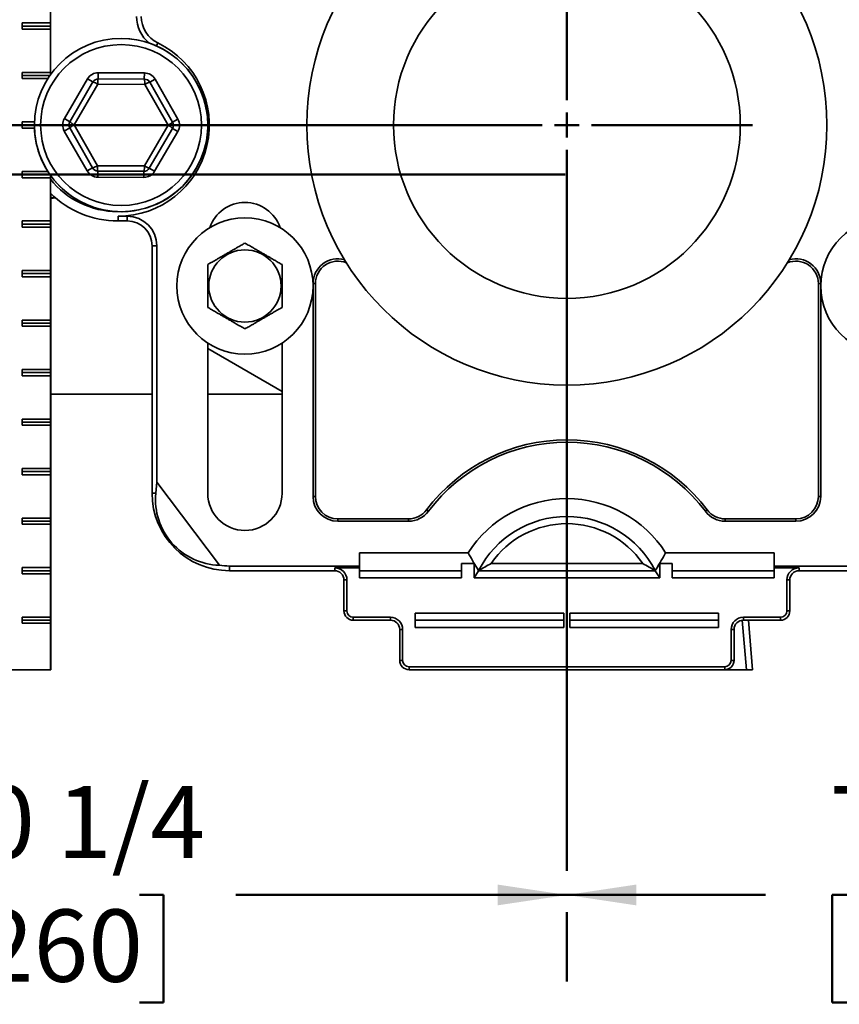
# Model space of a CAD drawing. Units: inches. Extents: x 0.1 to 8.4, y 0.1 to 10.9.
# Drawn here: x 2.4 to 3.6, y 3.1 to 4.5 of the extents above; entities that cross this region are included whole.
import ezdxf

# ---------------------------------------------------------------- set-up
doc = ezdxf.new("R2010")
doc.units = ezdxf.units.IN
doc.header["$MEASUREMENT"] = 0
doc.layers.add('WALL', color=7, linetype='Continuous', lineweight=50)
doc.styles.add('SLDTEXTSTYLE0', font='TXT', dxfattribs={"width": 0.605})
doc.dimstyles.new('SLDDIMSTYLE1', dxfattribs={"dimtxt": 0.101115, "dimasz": 0.1, "dimexe": 0, "dimexo": 0.0625, "dimgap": 0.025279, "dimtad": 0, "dimtih": 1, "dimtoh": 1, "dimdec": 6, "dimlfac": 7, "dimrnd": 1e-09, "dimzin": 12, "dimdsep": 46, "dimlunit": 5, "dimtxsty": 'SLDTEXTSTYLE0', "dimsah": 1, "dimcen": 0.09, "dimadec": 0, "dimazin": 3, "dimtfac": 1, "dimtdec": 3, "dimtofl": 0, "dimtmove": 0, "dimatfit": 3, "dimfxl": 0, "dimfrac": 2, "dimtolj": 1, "dimtzin": 12, "dimarcsym": 0})

# ---------------------------------------------------------------- blocks, each defined once
blk = doc.blocks.new('_D_6')
at = {"layer": 'WALL'}
for p, q in [((1.7302, 3.8759), (1.7302, 3.0886)), ((1.7302, 3.2136), (2.2078, 3.2136)), ((2.3466, 3.2136), (2.3119, 3.2136)), ((2.3119, 3.2136), (2.3119, 3.0583)), ((2.5781, 3.2136), (2.6128, 3.2136)), ((2.6128, 3.2136), (2.6128, 3.0583)), ((3.1945, 3.2136), (2.717, 3.2136)), ((3.1945, 3.1886), (3.1945, 3.0886)), ((2.3119, 3.0583), (2.3466, 3.0583)), ((2.6128, 3.0583), (2.5781, 3.0583))]:
    blk.add_line(p, q, dxfattribs=at)
for points in [[(1.7302, 3.2136), (1.8302, 3.1986), (1.8302, 3.2286)], [(3.1945, 3.2136), (3.0945, 3.2286), (3.0945, 3.1986)]]:
    blk.add_solid(points, dxfattribs=at)
at = {"layer": 'WALL', "char_height": 0.10417, "attachment_point": 1, "style": 'SLDTEXTSTYLE0'}
for s, insert in [('10 1/4', (2.2695, 3.371)), ('260', (2.3466, 3.1926))]:
    blk.add_mtext(s, dxfattribs=dict(at, insert=insert))
blk = doc.blocks.new('_D_7')
at = {"layer": 'WALL'}
for p, q in [((4.2609, 3.4785), (4.2609, 3.0886)), ((3.1945, 3.2136), (3.4808, 3.2136)), ((3.612, 3.2136), (3.5772, 3.2136)), ((3.5772, 3.2136), (3.5772, 3.0583)), ((3.8435, 3.2136), (3.8782, 3.2136)), ((3.8782, 3.2136), (3.8782, 3.0583)), ((4.2609, 3.2136), (3.9746, 3.2136)), ((3.1945, 3.1886), (3.1945, 3.0886)), ((3.5772, 3.0583), (3.612, 3.0583)), ((3.8782, 3.0583), (3.8435, 3.0583))]:
    blk.add_line(p, q, dxfattribs=at)
for points in [[(3.1945, 3.2136), (3.2945, 3.1986), (3.2945, 3.2286)], [(4.2609, 3.2136), (4.1609, 3.2286), (4.1609, 3.1986)]]:
    blk.add_solid(points, dxfattribs=at)
at = {"layer": 'WALL', "char_height": 0.10417, "attachment_point": 1, "style": 'SLDTEXTSTYLE0'}
for s, insert in [('7 1/2', (3.5734, 3.371)), ('190', (3.612, 3.1926))]:
    blk.add_mtext(s, dxfattribs=dict(at, insert=insert))
blk = doc.blocks.new('SW_CENTERMARKSYMBOL_0')
at = {"layer": 'WALL', "color": 0}
for p, q in [((0, 0.0357), (0, 0.2679)), ((0, 0), (0, 0.0179)), ((-0.0357, 0), (-1.6208, 0)), ((0, 0), (-0.0179, 0)), ((0, 0), (0, -0.0179)), ((0, 0), (0.0179, 0)), ((0.0357, 0), (0.2679, 0)), ((0, -0.0357), (0, -1.0756))]:
    blk.add_line(p, q, dxfattribs=at)

msp = doc.modelspace()

# ---------------------------------------------------------------- linework, layer by layer
at = {"color": 7, "linetype": 'Continuous', "lineweight": 35}
for p, q in [((2.44973718, 5.32332457), (2.44973718, 4.39659324)), ((2.44966529, 4.56978034), (2.44966529, 4.47156605)), ((2.44966529, 4.47156605), (2.40909683, 4.47156605)), ((2.40909683, 4.47156605), (2.40909683, 4.46263748)), ((2.44969071, 4.46710176), (2.40909683, 4.46710176)), ((2.40909683, 4.46263748), (2.44966529, 4.46263748)), ((2.44966529, 4.47156605), (2.44969071, 4.46710176)), ((2.44969071, 4.46710176), (2.44966529, 4.46263748)), ((2.44966529, 4.46263748), (2.44966529, 4.40013748)), ((2.44966529, 4.40013748), (2.40909683, 4.40013748)), ((2.40909683, 4.40013748), (2.40909683, 4.39120891)), ((2.44909038, 4.39567319), (2.40909683, 4.39567319)), ((2.40909683, 4.39120891), (2.44612194, 4.39120891)), ((2.44966529, 4.40013748), (2.44968588, 4.3965209)), ((2.4698524, 4.3335376), (2.50330574, 4.39088921)), ((2.50330574, 4.39088921), (2.51101815, 4.38639054)), ((2.51881008, 4.39974883), (2.51877033, 4.39082035)), ((2.51877033, 4.39082035), (2.58516495, 4.39052472)), ((2.51881008, 4.39974883), (2.5852047, 4.3994532)), ((2.58516495, 4.39052472), (2.5852047, 4.3994532)), ((2.59287736, 4.38602605), (2.60062953, 4.39045586)), ((2.60062953, 4.39045586), (2.63357082, 4.33280861)), ((2.47756482, 4.32903893), (2.51101815, 4.38639054)), ((2.51802969, 4.38311841), (2.48386458, 4.32454655)), ((2.58583697, 4.38281648), (2.51802969, 4.38311841)), ((2.61947913, 4.3239427), (2.58583697, 4.38281648)), ((2.59287736, 4.38602605), (2.62581865, 4.3283788)), ((2.4698524, 4.3335376), (2.47756482, 4.32903893)), ((2.62581865, 4.3283788), (2.63357082, 4.33280861)), ((2.4267516, 4.32870891), (2.40909683, 4.32870891)), ((2.40909683, 4.32870891), (2.40909683, 4.31978034)), ((2.42667185, 4.32424462), (2.40909683, 4.32424462)), ((2.40909683, 4.31978034), (2.4267516, 4.31978034)), ((2.46977289, 4.31568063), (2.47752506, 4.32011044)), ((2.51046634, 4.2624632), (2.47752506, 4.32011044)), ((2.48386458, 4.32454655), (2.51750674, 4.26567276)), ((2.58531402, 4.26537084), (2.61947913, 4.3239427)), ((2.62577889, 4.31945032), (2.59232555, 4.2620987)), ((2.62577889, 4.31945032), (2.63349131, 4.31495165)), ((2.50271417, 4.25803339), (2.46977289, 4.31568063)), ((2.63349131, 4.31495165), (2.60003797, 4.25760003)), ((2.50271417, 4.25803339), (2.51046634, 4.2624632)), ((2.51750674, 4.26567276), (2.58531402, 4.26537084)), ((2.59232555, 4.2620987), (2.60003797, 4.25760003)), ((2.44612194, 4.25728034), (2.40909683, 4.25728034)), ((2.40909683, 4.25728034), (2.40909683, 4.24835176)), ((2.44909038, 4.25281605), (2.40909683, 4.25281605)), ((2.40909683, 4.24835176), (2.44966529, 4.24835176)), ((2.44968588, 4.25196834), (2.44966529, 4.24835176)), ((2.44966529, 4.24835176), (2.44966529, 4.18585176)), ((2.44973718, 4.251896), (2.44973718, 3.53853034)), ((2.518139, 4.24903604), (2.51817876, 4.25796453)), ((2.58453363, 4.24874041), (2.518139, 4.24903604)), ((2.58457338, 4.25766889), (2.51817876, 4.25796453)), ((2.58457338, 4.25766889), (2.58453363, 4.24874041)), ((2.45036627, 4.22537933), (2.45036627, 3.53853034)), ((2.45043817, 4.22530896), (2.45043817, 3.53853034)), ((2.54720757, 4.19260375), (2.54720757, 4.18585176)), ((2.54720757, 4.19260375), (2.56060043, 4.19260375)), ((2.56060043, 4.19260375), (2.56060043, 4.18585176)), ((2.44966529, 4.18585176), (2.40909683, 4.18585176)), ((2.40909683, 4.18585176), (2.40909683, 4.17692319)), ((2.44969071, 4.18138748), (2.40909683, 4.18138748)), ((2.40909683, 4.17692319), (2.44966529, 4.17692319)), ((2.44966529, 4.18585176), (2.44969071, 4.18138748)), ((2.44969071, 4.18138748), (2.44966529, 4.17692319)), ((2.44966529, 4.17692319), (2.44966529, 4.11442319)), ((2.54720757, 4.18585176), (2.56060043, 4.18585176)), ((2.59631471, 4.15013748), (2.59631471, 3.79299462)), ((2.6030667, 4.15013748), (2.59631471, 4.15013748)), ((2.6030667, 4.15013748), (2.6030667, 3.80902118)), ((2.44966529, 4.11442319), (2.40909683, 4.11442319)), ((2.40909683, 4.11442319), (2.40909683, 4.10549462)), ((2.44969071, 4.10995891), (2.40909683, 4.10995891)), ((2.40909683, 4.10549462), (2.44966529, 4.10549462)), ((2.44966529, 4.11442319), (2.44969071, 4.10995891)), ((2.44969071, 4.10995891), (2.44966529, 4.10549462)), ((2.44966529, 4.10549462), (2.44966529, 4.04299462)), ((2.82845757, 4.09556161), (2.82845757, 3.78853034)), ((2.83183356, 4.09556161), (2.82845757, 4.09556161)), ((2.83183356, 4.09556161), (2.83183356, 3.78853034)), ((3.55722443, 3.78853034), (3.55722443, 4.09556161)), ((3.55722443, 4.09556161), (3.56060043, 4.09556161)), ((3.56060043, 3.78853034), (3.56060043, 4.09556161)), ((2.44966529, 4.04299462), (2.40909683, 4.04299462)), ((2.40909683, 4.04299462), (2.40909683, 4.03406605)), ((2.44969071, 4.03853034), (2.40909683, 4.03853034)), ((2.40909683, 4.03406605), (2.44966529, 4.03406605)), ((2.44966529, 4.04299462), (2.44969071, 4.03853034)), ((2.44969071, 4.03853034), (2.44966529, 4.03406605)), ((2.44966529, 4.03406605), (2.44966529, 3.97156605)), ((2.67667185, 4.0097844), (2.67667185, 3.79299462)), ((2.78381471, 3.79299462), (2.78381471, 4.0097844)), ((2.67667185, 4.00190407), (2.78381471, 3.94004511)), ((2.44966529, 3.97156605), (2.40909683, 3.97156605)), ((2.40909683, 3.97156605), (2.40909683, 3.96263748)), ((2.44969071, 3.96710176), (2.40909683, 3.96710176)), ((2.44966529, 3.97156605), (2.44969071, 3.96710176)), ((2.44969071, 3.96710176), (2.44966529, 3.96263748)), ((2.40909683, 3.96263748), (2.44966529, 3.96263748)), ((2.44966529, 3.96263748), (2.44966529, 3.90013748)), ((2.45043817, 3.93585176), (2.59631471, 3.93585176)), ((2.67667185, 3.93585176), (2.78381471, 3.93585176)), ((2.44966529, 3.90013748), (2.40909683, 3.90013748)), ((2.40909683, 3.90013748), (2.40909683, 3.89120891)), ((2.44969071, 3.89567319), (2.40909683, 3.89567319)), ((2.44966529, 3.90013748), (2.44969071, 3.89567319)), ((2.44969071, 3.89567319), (2.44966529, 3.89120891)), ((2.40909683, 3.89120891), (2.44966529, 3.89120891)), ((2.44966529, 3.89120891), (2.44966529, 3.82870891)), ((2.44966529, 3.82870891), (2.40909683, 3.82870891)), ((2.40909683, 3.82870891), (2.40909683, 3.81978034)), ((2.44969071, 3.82424462), (2.40909683, 3.82424462)), ((2.44966529, 3.82870891), (2.44969071, 3.82424462)), ((2.44969071, 3.82424462), (2.44966529, 3.81978034)), ((2.40909683, 3.81978034), (2.44966529, 3.81978034)), ((2.44966529, 3.81978034), (2.44966529, 3.75728034)), ((2.60160727, 3.79299462), (2.6030667, 3.80902118)), ((2.69339571, 3.68915053), (2.6030667, 3.80902118)), ((2.60160727, 3.79299462), (2.59631471, 3.79299462)), ((2.83183356, 3.78853034), (2.82845757, 3.78853034)), ((3.55722443, 3.78853034), (3.56060043, 3.78853034)), ((2.99208864, 3.76908312), (2.99478596, 3.76705291)), ((3.39696936, 3.76908312), (3.39427203, 3.76705291)), ((2.44966529, 3.75728034), (2.40909683, 3.75728034)), ((2.40909683, 3.75728034), (2.40909683, 3.74835176)), ((2.44969071, 3.75281605), (2.40909683, 3.75281605)), ((2.44966529, 3.75728034), (2.44969071, 3.75281605)), ((2.44969071, 3.75281605), (2.44966529, 3.74835176)), ((2.86417185, 3.75619204), (2.86417185, 3.75281605)), ((2.86417185, 3.75619204), (2.96625124, 3.75619204)), ((2.86417185, 3.75281605), (2.96625124, 3.75281605)), ((2.96625124, 3.75619204), (2.96625124, 3.75281605)), ((3.42280675, 3.75619204), (3.42280675, 3.75281605)), ((3.42280675, 3.75619204), (3.52488614, 3.75619204)), ((3.42280675, 3.75281605), (3.52488614, 3.75281605)), ((3.52488614, 3.75619204), (3.52488614, 3.75281605)), ((2.40909683, 3.74835176), (2.44966529, 3.74835176)), ((2.44966529, 3.74835176), (2.44966529, 3.68585176)), ((2.89542185, 3.70716204), (3.05220808, 3.70716204)), ((2.89542185, 3.70716204), (2.89542185, 3.68813947)), ((3.33684991, 3.70716204), (3.49363614, 3.70716204)), ((3.49363614, 3.70716204), (3.49363614, 3.68813947)), ((2.44966529, 3.68585176), (2.40909683, 3.68585176)), ((2.40909683, 3.68585176), (2.40909683, 3.67692319)), ((2.44969071, 3.68138748), (2.40909683, 3.68138748)), ((2.44966529, 3.68585176), (2.44969071, 3.68138748)), ((2.44969071, 3.68138748), (2.44966529, 3.67692319)), ((2.70792185, 3.68813947), (2.70792185, 3.68138748)), ((2.70792185, 3.68813947), (2.89542185, 3.68813947)), ((2.70792185, 3.68138748), (2.85970757, 3.68138748)), ((2.85970757, 3.68560747), (2.89542185, 3.68560747)), ((2.85970757, 3.68560747), (2.85970757, 3.68138748)), ((2.89542185, 3.68813947), (2.89542185, 3.68560747)), ((2.89542185, 3.68560747), (2.89542185, 3.67107765)), ((2.89542185, 3.68138748), (3.04274328, 3.68138748)), ((3.06060043, 3.69169731), (3.04274328, 3.69169731)), ((3.04274328, 3.67107765), (3.04274328, 3.69169731)), ((3.06498517, 3.68494655), (3.06060043, 3.69169731)), ((3.06060043, 3.67107765), (3.06060043, 3.69169731)), ((3.06060043, 3.67107765), (3.06729685, 3.68138748)), ((3.06498517, 3.68494655), (3.06729685, 3.68167354)), ((3.06729685, 3.68138748), (3.06714984, 3.68161382)), ((3.06714984, 3.68161382), (3.06735217, 3.68151073)), ((3.06729685, 3.68167354), (3.06727387, 3.68155062)), ((3.06729685, 3.68138748), (3.32176114, 3.68138748)), ((3.08523202, 3.69169731), (3.30382598, 3.69169731)), ((3.32190815, 3.68161382), (3.32170583, 3.68151073)), ((3.32176114, 3.68167354), (3.32407282, 3.68494655)), ((3.32178412, 3.68155062), (3.32176114, 3.68167354)), ((3.32190815, 3.68161382), (3.32176114, 3.68138748)), ((3.32176114, 3.68138748), (3.32845757, 3.67107765)), ((3.32845757, 3.69169731), (3.32407282, 3.68494655)), ((3.34631471, 3.69169731), (3.32845757, 3.69169731)), ((3.32845757, 3.67107765), (3.32845757, 3.69169731)), ((3.34631471, 3.67107765), (3.34631471, 3.69169731)), ((3.34631471, 3.68138748), (3.49363614, 3.68138748)), ((3.49363614, 3.68813947), (3.49363614, 3.68560747)), ((3.49363614, 3.68813947), (3.68113614, 3.68813947)), ((3.49363614, 3.68560747), (3.52935043, 3.68560747)), ((3.49363614, 3.68560747), (3.49363614, 3.67107765)), ((3.52935043, 3.68560747), (3.52935043, 3.68138748)), ((3.52935043, 3.68138748), (3.68113614, 3.68138748)), ((2.40909683, 3.67692319), (2.44966529, 3.67692319)), ((2.44966529, 3.67692319), (2.44966529, 3.61442319)), ((2.87732042, 3.66799462), (2.87310043, 3.66799462)), ((2.87310043, 3.66799462), (2.87310043, 3.62335176)), ((2.87732042, 3.62335176), (2.87732042, 3.66799462)), ((3.04274328, 3.67107765), (2.89542185, 3.67107765)), ((3.32845757, 3.67107765), (3.06060043, 3.67107765)), ((3.49363614, 3.67107765), (3.34631471, 3.67107765)), ((3.51173758, 3.66799462), (3.51173758, 3.62335176)), ((3.51173758, 3.66799462), (3.51595757, 3.66799462)), ((3.51595757, 3.62335176), (3.51595757, 3.66799462)), ((2.87732042, 3.62335176), (2.87310043, 3.62335176)), ((3.51173758, 3.62335176), (3.51595757, 3.62335176)), ((2.44966529, 3.61442319), (2.40909683, 3.61442319)), ((2.40909683, 3.61442319), (2.40909683, 3.60549462)), ((2.44969071, 3.60995891), (2.40909683, 3.60995891)), ((2.44966529, 3.61442319), (2.44969071, 3.60995891)), ((2.44969071, 3.60995891), (2.44966529, 3.60549462)), ((2.94006471, 3.6141789), (2.88649328, 3.6141789)), ((2.88649328, 3.6141789), (2.88649328, 3.60995891)), ((2.88649328, 3.60995891), (2.94006471, 3.60995891)), ((2.94006471, 3.6141789), (2.94006471, 3.60995891)), ((2.975779, 3.62026873), (3.19006471, 3.62026873)), ((2.975779, 3.62026873), (2.975779, 3.59964908)), ((2.975779, 3.60995891), (3.19006471, 3.60995891)), ((3.19006471, 3.62026873), (3.19006471, 3.59964908)), ((3.413279, 3.62026873), (3.19899328, 3.62026873)), ((3.19899328, 3.59964908), (3.19899328, 3.62026873)), ((3.413279, 3.60995891), (3.19899328, 3.60995891)), ((3.413279, 3.59964908), (3.413279, 3.62026873)), ((3.50256471, 3.6141789), (3.44899328, 3.6141789)), ((3.44899328, 3.6141789), (3.44899328, 3.60995891)), ((3.44899328, 3.60995891), (3.50256471, 3.60995891)), ((3.45638811, 3.60995891), (3.46238614, 3.53853034)), ((3.50256471, 3.6141789), (3.50256471, 3.60995891)), ((2.40909683, 3.60549462), (2.44966529, 3.60549462)), ((2.44966529, 3.60549462), (2.44966529, 3.53853034)), ((2.95345757, 3.59656605), (2.95345757, 3.55192319)), ((2.95767756, 3.59656605), (2.95345757, 3.59656605)), ((2.95767756, 3.55192319), (2.95767756, 3.59656605)), ((3.19006471, 3.59964908), (2.975779, 3.59964908)), ((3.19899328, 3.59964908), (3.413279, 3.59964908)), ((3.43138043, 3.59656605), (3.43138043, 3.55192319)), ((3.43138043, 3.59656605), (3.43560043, 3.59656605)), ((3.43560043, 3.55192319), (3.43560043, 3.59656605)), ((2.95767756, 3.55192319), (2.95345757, 3.55192319)), ((3.43138043, 3.55192319), (3.43560043, 3.55192319)), ((2.36450304, 3.53853034), (2.44966529, 3.53853034)), ((2.44966529, 3.53853034), (2.44973718, 3.53853034)), ((2.44973718, 3.53853034), (2.45036627, 3.53853034)), ((2.45036627, 3.53853034), (2.45043817, 3.53853034)), ((2.96685043, 3.54275033), (3.42220757, 3.54275033)), ((2.96685043, 3.54275033), (2.96685043, 3.53853034)), ((2.96685043, 3.53853034), (3.42220757, 3.53853034)), ((3.42220757, 3.54275033), (3.42220757, 3.53853034)), ((3.42220757, 3.53853034), (3.45348888, 3.53853034)), ((3.46238614, 3.53853034), (3.45348888, 3.53853034))]:
    msp.add_line(p, q, dxfattribs=at)
at = {"color": 8, "linetype": 'Continuous', "lineweight": 35}
for p, q in [((2.60251484, 4.4384374), (2.60458949, 4.44272092)), ((2.45043817, 4.21917492), (2.45615661, 4.22008794)), ((2.45704048, 4.21935696), (2.45043817, 4.21830916)), ((3.45348888, 3.53853034), (3.44749789, 3.60987516))]:
    msp.add_line(p, q, dxfattribs=at)
at = {"color": 7, "linetype": 'Continuous', "lineweight": 35}
for centre, radius in [((3.194529, 4.32424462), 0.375), ((3.194529, 4.32424462), 0.25), ((2.55167185, 4.32424462), 0.125), ((2.55167185, 4.32424462), 0.11607143), ((2.73024328, 4.09210176), 0.09821429), ((3.65881471, 4.09210176), 0.09821429), ((2.73024328, 4.09210176), 0.05214467)]:
    msp.add_circle(centre, radius, dxfattribs=at)
for centre, radius, start, end in [((2.62310043, 4.48094041), 0.04921826, 180, 231.5648276), ((2.62310043, 4.48094041), 0.04246627, 180, 244.15758713), ((2.55167185, 4.32424462), 0.125, 9.40825955, 90), ((2.54720757, 4.32424462), 0.13164087, 270, 64.15758713), ((2.51873057, 4.38189187), 0.01785714, 89.7448813, 149.7448813), ((2.51873057, 4.38189187), 0.00892857, 89.7448813, 149.7448813), ((2.54056197, 4.38483824), 0.02259782, 164.64964378, 184.3647864), ((2.56140355, 4.38456975), 0.02449624, 355.89567169, 14.06942332), ((2.58512519, 4.38159623), 0.00892857, 29.7448813, 89.7448813), ((2.58512519, 4.38159623), 0.01785714, 29.7448813, 89.7448813), ((2.50429461, 4.36283508), 0.02449624, 55.89567169, 74.06942332), ((2.59859253, 4.36416287), 0.02259782, 104.64964378, 124.3647864), ((2.55167185, 4.32424462), 0.125, 180, 9.40825955), ((2.48527723, 4.32454026), 0.01785714, 149.7448813, 209.7448813), ((2.61806648, 4.32394899), 0.01785714, 329.7448813, 29.7448813), ((2.48527723, 4.32454026), 0.00892857, 149.7448813, 209.7448813), ((2.49456292, 4.30250996), 0.02449624, 115.89567169, 134.06942332), ((2.49475873, 4.34648699), 0.02449624, 225.42033927, 243.5940909), ((2.60988423, 4.3444024), 0.02259782, 295.12497619, 314.84011882), ((2.60970241, 4.30356925), 0.02259782, 44.64964378, 64.3647864), ((2.61806648, 4.32394899), 0.00892857, 329.7448813, 29.7448813), ((2.50395284, 4.2860776), 0.02449624, 285.42033927, 303.5940909), ((2.51821852, 4.26689301), 0.00892857, 209.7448813, 269.7448813), ((2.54194016, 4.2639195), 0.02449624, 175.89567169, 194.06942332), ((2.56278173, 4.263651), 0.02259782, 344.64964378, 4.3647864), ((2.58461314, 4.26659737), 0.00892857, 269.7448813, 329.7448813), ((2.59823519, 4.28391012), 0.02259782, 235.12497619, 254.84011882), ((2.51821852, 4.26689301), 0.01785714, 209.7448813, 269.7448813), ((2.58461314, 4.26659737), 0.01785714, 269.7448813, 329.7448813), ((2.54720757, 4.32424462), 0.12488888, 218.69757508, 269.59728529), ((2.54720757, 4.32424462), 0.13839286, 225.2268076, 270), ((2.73024328, 4.15906605), 0.05357143, 18.62933057, 161.37066943), ((2.56060043, 4.15013748), 0.04246627, 0, 90), ((2.56060043, 4.15013748), 0.03571429, 0, 90), ((2.86417185, 4.09556161), 0.03571429, 74.38810395, 180), ((2.86417185, 4.09556161), 0.03233829, 67.45362857, 180), ((3.52488614, 4.09556161), 0.03233829, 0, 112.54637143), ((3.52488614, 4.09556161), 0.03571429, 0, 105.61189605), ((3.194529, 3.6167109), 0.25337599, 36.96793941, 143.03206059), ((3.194529, 3.6167109), 0.25, 36.96793941, 143.03206059), ((2.70792185, 3.79299462), 0.11160714, 180, 270), ((2.73024328, 3.79299462), 0.05357143, 180, 0), ((2.86417185, 3.78853034), 0.03571429, 180, 270), ((2.86417185, 3.78853034), 0.03233829, 180, 270), ((3.194529, 3.6167109), 0.16863171, 32.43773864, 147.56226136), ((3.52488614, 3.78853034), 0.03233829, 270, 0), ((3.52488614, 3.78853034), 0.03571429, 270, 0), ((2.96625124, 3.78853034), 0.03233829, 270, 323.03206059), ((2.96625124, 3.78853034), 0.03571429, 270, 323.03206059), ((3.42280675, 3.78853034), 0.03571429, 216.96793941, 270), ((3.42280675, 3.78853034), 0.03233829, 216.96793941, 270), ((3.194529, 3.6167109), 0.14285714, 27.04811055, 152.95188945), ((3.194529, 3.6167109), 0.13254732, 34.45321741, 145.54678259), ((2.70792185, 3.79299462), 0.10485515, 262.03690031, 270), ((2.85970757, 3.66799462), 0.01761285, 0, 90), ((2.85970757, 3.66799462), 0.01339286, 0, 90), ((3.52935043, 3.66799462), 0.01761285, 90, 180), ((3.52935043, 3.66799462), 0.01339286, 90, 180), ((2.88649328, 3.62335176), 0.01339286, 180, 270), ((2.88649328, 3.62335176), 0.00917286, 180, 270), ((3.50256471, 3.62335176), 0.00917286, 270, 0), ((3.50256471, 3.62335176), 0.01339286, 270, 0), ((2.94006471, 3.59656605), 0.01761285, 0, 90), ((2.94006471, 3.59656605), 0.01339286, 0, 90), ((3.44899328, 3.59656605), 0.01761285, 90, 180), ((3.44899328, 3.59656605), 0.01339286, 90, 180), ((2.96685043, 3.55192319), 0.01339286, 180, 270), ((2.96685043, 3.55192319), 0.00917286, 180, 270), ((3.42220757, 3.55192319), 0.00917286, 270, 0), ((3.42220757, 3.55192319), 0.01339286, 270, 0)]:
    msp.add_arc(centre, radius, start, end, dxfattribs=at)
msp.add_ellipse((2.69750547, 3.78514531), major_axis=(0.07715855, 0.05814314), ratio=0.9908456348, start_param=2.4095826847, end_param=4.0283392221, dxfattribs=at)
for points, knots in [([(2.73024328, 4.15396072), (2.72842572, 4.15291135), (2.72479143, 4.15081309), (2.71969966, 4.14787336), (2.71508246, 4.14520762), (2.71099008, 4.14284488), (2.70680208, 4.14042694), (2.70254599, 4.13796968), (2.69820869, 4.13546554), (2.69386918, 4.13296012), (2.68987296, 4.13065291), (2.68626498, 4.12856984), (2.68192008, 4.12606131), (2.67877485, 4.12424541), (2.67667185, 4.12303124)], [0, 0, 0, 0, 0.10799197041, 0.21593454208, 0.29045792586, 0.36507249677, 0.43954345747, 0.51625360455, 0.59296604459, 0.67221806561, 0.75148979229, 0.81333726286, 0.87519152287, 1, 1, 1, 1]), ([(2.78381471, 4.12303124), (2.78199715, 4.12408061), (2.77836286, 4.12617887), (2.77327109, 4.12911861), (2.76865389, 4.13178435), (2.76456151, 4.13414709), (2.7603735, 4.13656503), (2.75611742, 4.13902228), (2.75178012, 4.14152642), (2.74744061, 4.14403184), (2.74344439, 4.14633906), (2.73983641, 4.14842213), (2.73549151, 4.15093066), (2.73234628, 4.15274656), (2.73024328, 4.15396072)], [0, 0, 0, 0, 0.1079919704, 0.2159345421, 0.2904579259, 0.3650724968, 0.4395434575, 0.5162536045, 0.5929660446, 0.6722180656, 0.7514897923, 0.8133372629, 0.8751915229, 1, 1, 1, 1]), ([(2.67667185, 4.12303124), (2.67667185, 4.12168327), (2.67667185, 4.11898747), (2.67667185, 4.11450486), (2.67667185, 4.1095688), (2.67667185, 4.10415411), (2.67667185, 4.09863837), (2.67667185, 4.09314177), (2.67667185, 4.08771387), (2.67667185, 4.08240095), (2.67667185, 4.07716699), (2.67667185, 4.07186511), (2.67667185, 4.06651738), (2.67667185, 4.06295414), (2.67667185, 4.06117229)], [0, 0, 0, 0, 0.0695851392, 0.1391628863, 0.225586101, 0.3123301871, 0.3989319446, 0.4851602944, 0.5677283209, 0.6506475983, 0.7336764389, 0.8163944682, 0.9081850449, 1, 1, 1, 1]), ([(2.78381471, 4.06117229), (2.78381471, 4.06295414), (2.78381471, 4.06651738), (2.78381471, 4.07186511), (2.78381471, 4.07716699), (2.78381471, 4.08240095), (2.78381471, 4.08771387), (2.78381471, 4.09314177), (2.78381471, 4.09863837), (2.78381471, 4.10415411), (2.78381471, 4.1095688), (2.78381471, 4.11450486), (2.78381471, 4.11898747), (2.78381471, 4.12168327), (2.78381471, 4.12303124)], [0, 0, 0, 0, 0.0918149551, 0.1836055318, 0.2663235611, 0.3493524017, 0.4322716791, 0.5148397056, 0.6010680554, 0.6876698129, 0.774413899, 0.8608371137, 0.9304148608, 1, 1, 1, 1]), ([(2.67667185, 4.06117229), (2.67848942, 4.06012292), (2.68212371, 4.05802466), (2.68721548, 4.05508492), (2.69183268, 4.05241918), (2.69592506, 4.05005644), (2.70011306, 4.0476385), (2.70436915, 4.04518124), (2.70870644, 4.04267711), (2.71304596, 4.04017169), (2.71704218, 4.03786447), (2.72065015, 4.0357814), (2.72499506, 4.03327287), (2.72814029, 4.03145697), (2.73024328, 4.03024281)], [0, 0, 0, 0, 0.1079919704, 0.2159345421, 0.2904579259, 0.3650724968, 0.4395434575, 0.5162536045, 0.5929660446, 0.6722180656, 0.7514897923, 0.8133372629, 0.8751915229, 1, 1, 1, 1]), ([(2.73024328, 4.03024281), (2.73206084, 4.03129218), (2.73569514, 4.03339044), (2.74078691, 4.03633017), (2.74540411, 4.03899591), (2.74949649, 4.04135865), (2.75368449, 4.04377659), (2.75794058, 4.04623385), (2.76227787, 4.04873799), (2.76661739, 4.05124341), (2.77061361, 4.05355062), (2.77422158, 4.05563369), (2.77856649, 4.05814222), (2.78171171, 4.05995812), (2.78381471, 4.06117229)], [0, 0, 0, 0, 0.10799197041, 0.21593454208, 0.29045792586, 0.36507249677, 0.43954345747, 0.51625360455, 0.59296604459, 0.67221806561, 0.75148979229, 0.81333726286, 0.87519152287, 1, 1, 1, 1]), ([(3.06498517, 3.68494655), (3.06278654, 3.68863886), (3.05838891, 3.6960241), (3.05426847, 3.7034492), (3.05220808, 3.70716204)], [0, 0, 0, 0, 0.4999592967, 1, 1, 1, 1]), ([(3.33684991, 3.70716204), (3.33478985, 3.70344977), (3.33066941, 3.69602468), (3.32627179, 3.68863944), (3.32407282, 3.68494655)], [0, 0, 0, 0, 0.49996268368, 1, 1, 1, 1]), ([(3.08523202, 3.69169731), (3.08215885, 3.69004264), (3.07600802, 3.68673088), (3.07023886, 3.68325163), (3.06735217, 3.68151073)], [0, 0, 0, 0, 0.4996333242, 1, 1, 1, 1]), ([(3.32170583, 3.68151073), (3.31882323, 3.6832492), (3.31305416, 3.68672848), (3.30690342, 3.69004029), (3.30382598, 3.69169731)], [0, 0, 0, 0, 0.4996633846, 1, 1, 1, 1])]:
    msp.add_open_spline(points, degree=3, knots=knots, dxfattribs=at)
at = {"layer": 'WALL'}
msp.add_line((1.5730938, 4.25281605), (3.19210847, 4.25281605), dxfattribs=at)

# ---------------------------------------------------------------- block references
msp.add_blockref('SW_CENTERMARKSYMBOL_0', (3.194529, 4.32424462), dxfattribs=at)

# ---------------------------------------------------------------- dimensions: what is measured, and where the dimension line sits
for base, p1, p2, picture, middle in [((1.73024328, 3.21358144), (3.194529, 3.24862756), (1.73024328, 3.93585176), '_D_6', (2.46238614, 3.21358144)), ((3.194529, 3.21358144), (4.26089057, 3.53853034), (3.194529, 3.24862756), '_D_7', (3.72770978, 3.21358144))]:
    dim = msp.add_linear_dim(base=base, p1=p1, p2=p2, dimstyle='SLDDIMSTYLE1', dxfattribs=at)
    dim.commit()
    dim.dimension.update_dxf_attribs({"geometry": picture, "text_midpoint": middle, "dimtype": 160})

doc.saveas('drawing.dxf')
